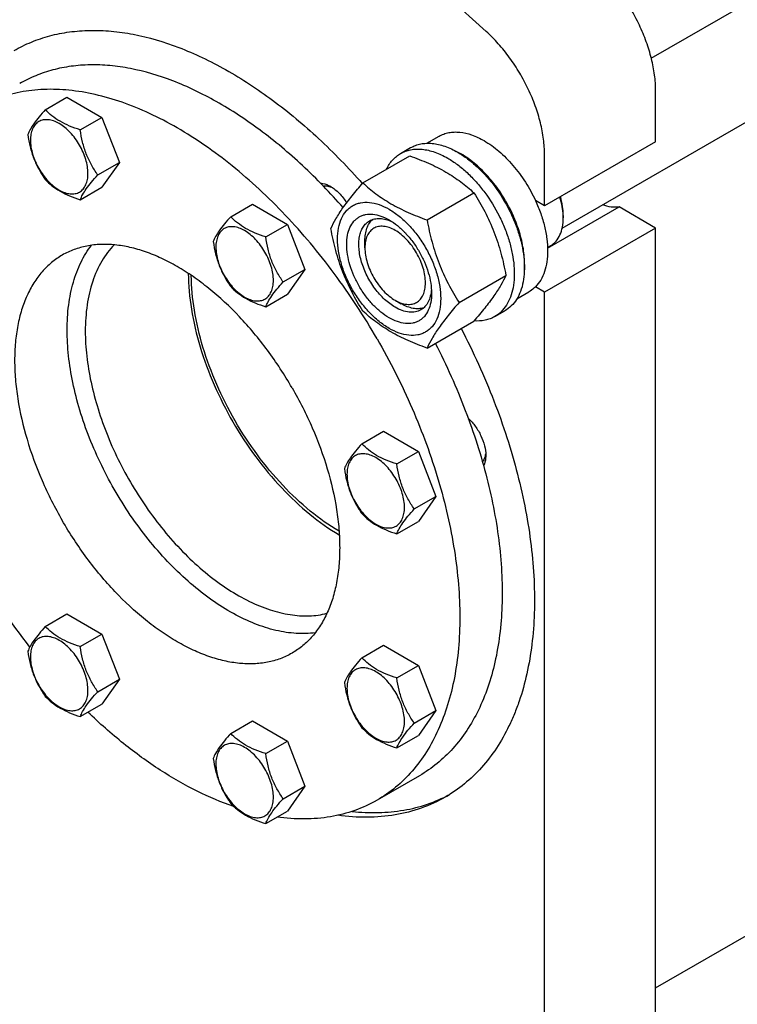
# Model space of a CAD drawing. Units: millimetres. Extents: x 0 to 6269, y -4 to 4433.
# Drawn here: x 4756 to 5008, y 3122 to 3467 of the extents above; entities that cross this region are included whole.
import ezdxf

# ---------------------------------------------------------------- set-up
doc = ezdxf.new("R2010")
doc.units = ezdxf.units.MM
doc.header["$LTSCALE"] = 344.776119
doc.layers.get('0').update_dxf_attribs({"linetype": 'CONTINUOUS'})

msp = doc.modelspace()

# ---------------------------------------------------------------- linework, layer by layer
at = {"color": 7, "linetype": 'Continuous'}
for p, q in [((4977.463, 3453.299), (5194.787, 3578.77)), ((4946.238, 3393.702), (5219.909, 3551.705)), ((4919.589, 3462.693), (4864.726, 3512.533)), ((4765.203, 3435.254), (4772.788, 3439.634)), ((4772.788, 3439.634), (4785.036, 3432.563)), ((4978.968, 3423.994), (4978.968, 3441.923)), ((4777.45, 3428.183), (4785.036, 3432.563)), ((4785.036, 3432.563), (4791.159, 3416.78)), ((4898.838, 3423.493), (4903.114, 3425.962)), ((4889.636, 3419.913), (4893.172, 3421.954)), ((4978.968, 3423.994), (4940.078, 3401.54)), ((4876.449, 3409.611), (4892.864, 3419.088)), ((4940.078, 3401.54), (4940.078, 3419.469)), ((4783.574, 3412.4), (4791.159, 3416.78)), ((4791.159, 3416.78), (4785.036, 3408.068)), ((4777.45, 3403.688), (4785.036, 3408.068)), ((4898.903, 3396.648), (4915.318, 3406.125)), ((4830.147, 3397.76), (4837.732, 3402.139)), ((4837.732, 3402.139), (4849.979, 3395.068)), ((4940.078, 3401.54), (4936.892, 3403.38)), ((4941.125, 3386.708), (4966.174, 3401.17)), ((4978.968, 3393.783), (4966.174, 3401.17)), ((4946.618, 3398.172), (4946.618, 3397.356)), ((4842.394, 3390.689), (4849.979, 3395.068)), ((4849.979, 3395.068), (4856.103, 3379.285)), ((4978.968, 3393.783), (4940.078, 3371.33)), ((4978.968, 3097.393), (4978.968, 3393.783)), ((4877.146, 3386.843), (4877.146, 3389.294)), ((4941.114, 3386.991), (4942.217, 3387.628)), ((4848.518, 3374.906), (4856.103, 3379.285)), ((4856.103, 3379.285), (4849.979, 3370.573)), ((4910.13, 3367.713), (4926.544, 3377.189)), ((4842.394, 3366.194), (4849.979, 3370.573)), ((4930.338, 3368.933), (4934.614, 3371.403)), ((4940.078, 3371.33), (4936.892, 3373.169)), ((4940.078, 3074.939), (4940.078, 3371.33)), ((4887.752, 3368.472), (4889.874, 3367.248)), ((4922.636, 3362.755), (4926.172, 3364.796)), ((4898.903, 3351.74), (4915.318, 3361.217)), ((4876.069, 3318.221), (4883.654, 3322.6)), ((4883.654, 3322.6), (4895.902, 3315.529)), ((4888.316, 3311.15), (4895.902, 3315.529)), ((4895.902, 3315.529), (4902.025, 3299.746)), ((4894.44, 3295.367), (4902.025, 3299.746)), ((4902.025, 3299.746), (4895.902, 3291.034)), ((4888.316, 3286.655), (4895.902, 3291.034)), ((4765.203, 3254.21), (4772.788, 3258.59)), ((4772.788, 3258.59), (4785.036, 3251.519)), ((4777.45, 3247.139), (4785.036, 3251.519)), ((4785.036, 3251.519), (4791.159, 3235.736)), ((4978.968, 3127.567), (5194.787, 3252.169)), ((4876.069, 3243.23), (4883.654, 3247.609)), ((4883.654, 3247.609), (4895.902, 3240.538)), ((4888.316, 3236.159), (4895.902, 3240.538)), ((4895.902, 3240.538), (4902.025, 3224.755)), ((4783.574, 3231.356), (4791.159, 3235.736)), ((4791.159, 3235.736), (4785.036, 3227.024)), ((4777.45, 3222.644), (4785.036, 3227.024)), ((4894.44, 3220.376), (4902.025, 3224.755)), ((4902.025, 3224.755), (4895.902, 3216.043)), ((4830.147, 3216.716), (4837.732, 3221.095)), ((4837.732, 3221.095), (4849.979, 3214.024)), ((4888.316, 3211.664), (4895.902, 3216.043)), ((4842.394, 3209.645), (4849.979, 3214.024)), ((4849.979, 3214.024), (4856.103, 3198.241)), ((4896.233, 3201.911), (4881.383, 3193.338)), ((4848.518, 3193.862), (4856.103, 3198.241)), ((4856.103, 3198.241), (4849.979, 3189.529)), ((4842.394, 3185.15), (4849.979, 3189.529))]:
    msp.add_line(p, q, dxfattribs=at)
for centre, radius, start, end in [((4896.755, 3395.441), 28.075, 59.97489, 64.47691), ((4926, 3397.353), 20.618, 0.00693, 2.27282), ((4947.009, 3392.654), 237.322, 209.95188, 217.88942)]:
    msp.add_arc(centre, radius, start, end, dxfattribs=at)
for points, knots in [([(4978.968, 3441.923), (4978.968, 3443.748), (4978.696, 3447.525), (4977.586, 3453.252), (4975.788, 3459.106), (4973.349, 3464.938), (4970.331, 3470.599), (4966.81, 3475.945), (4962.878, 3480.837), (4959.979, 3483.785), (4958.48, 3485.146)], [0, 0, 0, 0, 0.1115845, 0.2307812, 0.3560301, 0.4853998, 0.6167281, 0.7477482, 0.8762098, 1, 1, 1, 1]), ([(4754.269, 3455.966), (4756.215, 3457.089), (4760.287, 3459.089), (4766.795, 3461.271), (4773.677, 3462.633), (4780.887, 3463.168), (4788.383, 3462.876), (4798.923, 3461.357), (4809.635, 3458.173), (4820.299, 3453.592), (4831.486, 3447.781), (4845.404, 3438.623), (4861.413, 3425.188), (4871.389, 3414.877), (4876.239, 3409.369)], [0, 0, 0, 0, 0.0480227, 0.0966104, 0.1462956, 0.197552, 0.2507754, 0.3062758, 0.4248018, 0.4881436, 0.5541829, 0.693974, 0.8431551, 1, 1, 1, 1]), ([(4940.078, 3419.469), (4940.078, 3421.294), (4939.805, 3425.071), (4938.695, 3430.798), (4936.898, 3436.653), (4934.459, 3442.485), (4931.44, 3448.146), (4927.919, 3453.491), (4923.987, 3458.384), (4921.088, 3461.332), (4919.589, 3462.693)], [0, 0, 0, 0, 0.1115845, 0.2307812, 0.3560301, 0.4853998, 0.6167281, 0.7477482, 0.8762098, 1, 1, 1, 1]), ([(4869.531, 3400.954), (4865.03, 3406.08), (4855.77, 3415.679), (4840.905, 3428.189), (4825.679, 3438.236), (4810.44, 3445.58), (4797.726, 3449.377), (4787.93, 3450.8), (4780.966, 3451.077), (4774.266, 3450.586), (4767.871, 3449.324), (4761.824, 3447.299), (4758.041, 3445.442), (4756.233, 3444.398)], [0, 0, 0, 0, 0.1568695, 0.3060907, 0.4459249, 0.5752536, 0.6937971, 0.749298, 0.802516, 0.8537612, 0.9034305, 0.9519987, 1, 1, 1, 1]), ([(4881.384, 3354.997), (4876.825, 3362.894), (4869.35, 3374.312), (4858.207, 3388.471), (4849.443, 3398.331), (4840.315, 3407.389), (4830.909, 3415.56), (4821.315, 3422.766), (4811.623, 3428.937), (4801.924, 3434.015), (4792.308, 3437.95), (4782.865, 3440.703), (4773.682, 3442.243), (4764.844, 3442.551), (4756.438, 3441.613), (4748.553, 3439.433), (4743.679, 3437.15), (4741.384, 3435.825)], [0, 0, 0, 0, 0.1550095, 0.23131, 0.3061549, 0.3791051, 0.4497624, 0.5177816, 0.5828831, 0.6448687, 0.7036379, 0.7592072, 0.8117305, 0.8615169, 0.9090424, 0.9549459, 1, 1, 1, 1]), ([(4765.203, 3435.254), (4764.451, 3434.417), (4763.062, 3432.825), (4761.263, 3430.521), (4759.94, 3428.463), (4759.313, 3427.145), (4759.079, 3426.542)], [0, 0, 0, 0, 0.315401, 0.592108, 0.8188793, 1, 1, 1, 1]), ([(4777.45, 3428.183), (4776.193, 3428.584), (4773.775, 3429.44), (4770.42, 3431.045), (4767.555, 3432.986), (4765.934, 3434.49), (4765.203, 3435.254)], [0, 0, 0, 0, 0.276819, 0.5376908, 0.7779911, 1, 1, 1, 1]), ([(4780.149, 3412.93), (4780.149, 3413.727), (4780.003, 3415.384), (4779.422, 3417.885), (4778.49, 3420.418), (4777.243, 3422.887), (4775.728, 3425.202), (4774, 3427.275), (4772.125, 3429.03), (4770.17, 3430.4), (4768.204, 3431.336), (4766.292, 3431.797), (4764.497, 3431.752), (4762.9, 3431.172), (4761.599, 3430.078), (4760.662, 3428.547), (4760.106, 3426.661), (4759.997, 3425.287), (4759.997, 3424.565)], [0, 0, 0, 0, 0.0665867, 0.138433, 0.214058, 0.2916513, 0.3692445, 0.4448693, 0.5167151, 0.5833013, 0.6436803, 0.6976944, 0.746277, 0.7916498, 0.8370228, 0.8856058, 0.9396204, 1, 1, 1, 1]), ([(4759.079, 3426.542), (4759.289, 3425.097), (4759.816, 3422.236), (4761.087, 3418.095), (4762.902, 3414.249), (4764.409, 3411.888), (4765.203, 3410.759)], [0, 0, 0, 0, 0.2562208, 0.5096514, 0.7578209, 1, 1, 1, 1]), ([(4783.574, 3412.4), (4782.78, 3413.53), (4781.274, 3415.89), (4779.458, 3419.736), (4778.187, 3423.877), (4777.66, 3426.738), (4777.45, 3428.183)], [0, 0, 0, 0, 0.2421791, 0.4903486, 0.7437792, 1, 1, 1, 1]), ([(4903.114, 3425.962), (4903.631, 3426.26), (4904.727, 3426.774), (4906.501, 3427.264), (4908.393, 3427.475), (4911.116, 3427.381), (4914.734, 3426.509), (4917.482, 3425.2), (4918.864, 3424.402)], [0, 0, 0, 0, 0.1080966, 0.218231, 0.332257, 0.4517073, 0.7106002, 1, 1, 1, 1]), ([(4759.997, 3424.565), (4759.997, 3423.769), (4760.143, 3422.111), (4760.724, 3419.611), (4761.656, 3417.078), (4762.903, 3414.608), (4764.418, 3412.293), (4766.146, 3410.22), (4768.021, 3408.466), (4769.976, 3407.095), (4771.942, 3406.16), (4773.854, 3405.698), (4775.649, 3405.744), (4777.246, 3406.323), (4778.547, 3407.417), (4779.484, 3408.949), (4780.04, 3410.835), (4780.149, 3412.208), (4780.149, 3412.93)], [0, 0, 0, 0, 0.0665867, 0.138433, 0.214058, 0.2916513, 0.3692445, 0.4448693, 0.5167151, 0.5833013, 0.6436803, 0.6976944, 0.746277, 0.7916498, 0.8370228, 0.8856058, 0.9396204, 1, 1, 1, 1]), ([(4893.172, 3421.954), (4893.713, 3422.266), (4894.862, 3422.804), (4896.72, 3423.318), (4898.702, 3423.539), (4900.785, 3423.467), (4902.95, 3423.104), (4906, 3422.214), (4908.223, 3421.156), (4909.672, 3420.32)], [0, 0, 0, 0, 0.1080481, 0.218133, 0.3321078, 0.4515045, 0.5774648, 0.7107301, 1, 1, 1, 1]), ([(4918.864, 3424.402), (4920.71, 3423.337), (4924.333, 3420.699), (4929.188, 3415.775), (4933.493, 3409.941), (4935.858, 3405.621), (4936.892, 3403.38)], [0, 0, 0, 0, 0.2277018, 0.4757124, 0.7362473, 1, 1, 1, 1]), ([(4884.714, 3414.384), (4885.268, 3415.546), (4886.309, 3417.176), (4888.114, 3418.918), (4889.116, 3419.612), (4889.636, 3419.913)], [0, 0, 0, 0, 0.5151391, 0.7596695, 1, 1, 1, 1]), ([(4889.636, 3419.913), (4890.178, 3420.225), (4891.326, 3420.763), (4893.185, 3421.277), (4895.166, 3421.498), (4897.249, 3421.426), (4899.414, 3421.063), (4902.464, 3420.173), (4904.688, 3419.115), (4906.136, 3418.279)], [0, 0, 0, 0, 0.1080481, 0.218133, 0.3321078, 0.4515045, 0.5774648, 0.7107301, 1, 1, 1, 1]), ([(4892.864, 3419.088), (4895.092, 3418.288), (4899.399, 3416.606), (4904.505, 3414.063), (4908.218, 3411.773), (4911.56, 3409.419), (4913.868, 3407.47), (4915.318, 3406.125)], [0, 0, 0, 0, 0.2719997, 0.5306563, 0.653842, 0.7728509, 1, 1, 1, 1]), ([(4909.672, 3420.32), (4910.858, 3419.635), (4913.213, 3418.061), (4916.548, 3415.254), (4919.737, 3411.981), (4923.727, 3407.055), (4927.102, 3401.564), (4929.737, 3395.734), (4931.282, 3391.317), (4932.366, 3386.944), (4932.966, 3382.707), (4933.068, 3378.693), (4932.669, 3374.987), (4931.771, 3371.663), (4930.384, 3368.793), (4928.528, 3366.446), (4926.985, 3365.266), (4926.172, 3364.796)], [0, 0, 0, 0, 0.0624015, 0.1287592, 0.198372, 0.2703695, 0.4173875, 0.4904333, 0.5617408, 0.6303584, 0.6954654, 0.7564313, 0.8128857, 0.8648021, 0.9125916, 0.9571797, 1, 1, 1, 1]), ([(4932.992, 3378.965), (4933.134, 3380.747), (4933.049, 3384.514), (4931.999, 3390.266), (4930.068, 3396.173), (4927.335, 3401.99), (4923.914, 3407.475), (4919.947, 3412.401), (4915.599, 3416.562), (4912.417, 3418.817), (4910.803, 3419.748)], [0, 0, 0, 0, 0.11068, 0.231764, 0.3607268, 0.4942425, 0.62857, 0.7598973, 0.8846792, 1, 1, 1, 1]), ([(4906.136, 3418.279), (4907.322, 3417.594), (4909.677, 3416.02), (4913.013, 3413.213), (4916.201, 3409.939), (4920.191, 3405.014), (4923.566, 3399.523), (4926.202, 3393.693), (4927.747, 3389.276), (4928.831, 3384.903), (4929.431, 3380.665), (4929.533, 3376.652), (4929.133, 3372.946), (4928.235, 3369.622), (4926.848, 3366.752), (4924.992, 3364.405), (4923.45, 3363.225), (4922.636, 3362.755)], [0, 0, 0, 0, 0.0624015, 0.1287592, 0.198372, 0.2703695, 0.4173875, 0.4904333, 0.5617408, 0.6303584, 0.6954654, 0.7564313, 0.8128857, 0.8648021, 0.9125916, 0.9571797, 1, 1, 1, 1]), ([(4777.45, 3403.688), (4777.684, 3404.291), (4778.311, 3405.609), (4779.634, 3407.667), (4781.433, 3409.971), (4782.822, 3411.563), (4783.574, 3412.4)], [0, 0, 0, 0, 0.1811207, 0.407892, 0.684599, 1, 1, 1, 1]), ([(4765.203, 3410.759), (4765.934, 3409.995), (4767.555, 3408.491), (4770.42, 3406.55), (4773.775, 3404.945), (4776.193, 3404.089), (4777.45, 3403.688)], [0, 0, 0, 0, 0.2220089, 0.4623092, 0.723181, 1, 1, 1, 1]), ([(4861.549, 3409.551), (4861.832, 3409.537), (4863.067, 3409.378), (4864.24, 3408.88), (4865.069, 3408.401)], [0, 0, 0, 0, 0.2284682, 1, 1, 1, 1]), ([(4862.589, 3408.484), (4863.094, 3408.577), (4864.222, 3408.55), (4865.275, 3408.186), (4865.808, 3407.937)], [0, 0, 0, 0, 0.466077, 1, 1, 1, 1]), ([(4865.069, 3408.401), (4865.609, 3408.09), (4866.678, 3407.35), (4868.696, 3405.514), (4869.989, 3403.83), (4870.742, 3402.615)], [0, 0, 0, 0, 0.2289744, 0.475139, 1, 1, 1, 1]), ([(4865.222, 3393.639), (4865.755, 3394.79), (4867.047, 3397.253), (4869.534, 3401.066), (4872.732, 3405.246), (4875.152, 3408.114), (4876.449, 3409.611)], [0, 0, 0, 0, 0.1941909, 0.4252957, 0.6965305, 1, 1, 1, 1]), ([(4876.449, 3409.611), (4877.898, 3408.266), (4880.207, 3406.318), (4883.549, 3403.964), (4887.262, 3401.673), (4892.368, 3399.13), (4896.674, 3397.448), (4898.903, 3396.648)], [0, 0, 0, 0, 0.2271491, 0.346158, 0.4693437, 0.7280003, 1, 1, 1, 1]), ([(4915.318, 3406.125), (4916.678, 3403.983), (4919.27, 3399.553), (4922.49, 3392.48), (4924.914, 3384.971), (4926.055, 3379.801), (4926.544, 3377.189)], [0, 0, 0, 0, 0.2437274, 0.4921422, 0.7447939, 1, 1, 1, 1]), ([(4946.602, 3398.171), (4946.56, 3399.234), (4946.311, 3401.426), (4945.798, 3403.568), (4945.474, 3404.656)], [0, 0, 0, 0, 0.4838696, 1, 1, 1, 1]), ([(4946.618, 3398.172), (4946.618, 3399.243), (4946.433, 3401.466), (4945.952, 3403.642), (4945.638, 3404.75)], [0, 0, 0, 0, 0.4817, 1, 1, 1, 1]), ([(4867.564, 3389.925), (4867.564, 3391.22), (4867.76, 3393.683), (4868.756, 3397.064), (4870.186, 3399.397), (4871.631, 3400.818), (4872.834, 3401.658), (4874.163, 3402.28), (4876.117, 3402.821), (4878.852, 3402.894), (4882.279, 3402.065), (4885.804, 3400.388), (4889.309, 3397.93), (4892.672, 3394.785), (4895.769, 3391.068), (4898.486, 3386.917), (4900.722, 3382.489), (4902.393, 3377.948), (4903.435, 3373.464), (4903.697, 3370.492), (4903.697, 3369.064)], [0, 0, 0, 0, 0.0603605, 0.1143581, 0.1629258, 0.1858965, 0.2084422, 0.2309879, 0.2539585, 0.3025258, 0.3565229, 0.4168828, 0.483448, 0.5552712, 0.630872, 0.7084408, 0.7860096, 0.8616107, 0.9334343, 1, 1, 1, 1]), ([(4936.892, 3403.38), (4937.569, 3401.912), (4938.77, 3398.963), (4940.11, 3394.483), (4940.936, 3390.104), (4941.229, 3385.929), (4940.978, 3382.056), (4940.185, 3378.573), (4938.861, 3375.566), (4937.595, 3373.882), (4936.892, 3373.169)], [0, 0, 0, 0, 0.1521776, 0.2994334, 0.4396386, 0.5710755, 0.6926133, 0.8039216, 0.905719, 1, 1, 1, 1]), ([(4966.174, 3401.17), (4965.266, 3401.02), (4963.288, 3401.023), (4961.392, 3401.534), (4960.432, 3401.895)], [0, 0, 0, 0, 0.472652, 1, 1, 1, 1]), ([(4830.147, 3397.76), (4829.395, 3396.923), (4828.006, 3395.331), (4826.207, 3393.027), (4824.884, 3390.969), (4824.257, 3389.65), (4824.023, 3389.048)], [0, 0, 0, 0, 0.315401, 0.592108, 0.8188793, 1, 1, 1, 1]), ([(4842.394, 3390.689), (4841.137, 3391.09), (4838.718, 3391.946), (4835.364, 3393.551), (4832.499, 3395.492), (4830.878, 3396.995), (4830.147, 3397.76)], [0, 0, 0, 0, 0.276819, 0.5376908, 0.7779911, 1, 1, 1, 1]), ([(4885.63, 3362.348), (4884.614, 3362.935), (4882.606, 3364.343), (4879.843, 3366.927), (4877.297, 3369.983), (4875.064, 3373.394), (4873.226, 3377.034), (4871.853, 3380.766), (4870.996, 3384.452), (4870.687, 3387.957), (4870.942, 3391.156), (4871.761, 3393.935), (4872.936, 3395.852), (4874.124, 3397.021), (4875.113, 3397.711), (4876.206, 3398.222), (4877.811, 3398.667), (4880.059, 3398.727), (4882.875, 3398.046), (4884.709, 3397.174), (4885.63, 3396.641)], [0, 0, 0, 0, 0.066565, 0.1383882, 0.2139891, 0.2915579, 0.3691267, 0.4447278, 0.5165514, 0.5831171, 0.6434776, 0.6974752, 0.7460429, 0.7690136, 0.7915593, 0.814105, 0.8370756, 0.8856429, 0.93964, 1, 1, 1, 1]), ([(4845.093, 3375.436), (4845.093, 3376.232), (4844.947, 3377.89), (4844.366, 3380.39), (4843.434, 3382.923), (4842.187, 3385.393), (4840.671, 3387.708), (4838.944, 3389.781), (4837.069, 3391.535), (4835.114, 3392.906), (4833.148, 3393.841), (4831.236, 3394.303), (4829.441, 3394.257), (4827.843, 3393.678), (4826.543, 3392.584), (4825.606, 3391.052), (4825.05, 3389.166), (4824.941, 3387.793), (4824.941, 3387.071)], [0, 0, 0, 0, 0.0665867, 0.138433, 0.214058, 0.2916513, 0.3692445, 0.4448693, 0.5167151, 0.5833013, 0.6436803, 0.6976944, 0.746277, 0.7916498, 0.8370228, 0.8856058, 0.9396204, 1, 1, 1, 1]), ([(4887.752, 3366.023), (4886.419, 3366.792), (4883.833, 3368.782), (4880.523, 3372.548), (4877.797, 3376.981), (4875.884, 3381.715), (4875.067, 3385.718), (4874.99, 3388.728), (4875.208, 3390.75), (4875.698, 3392.562), (4876.454, 3394.128), (4877.467, 3395.408), (4878.308, 3396.052), (4878.752, 3396.308)], [0, 0, 0, 0, 0.1286453, 0.2702003, 0.417317, 0.5616254, 0.6952611, 0.7562679, 0.8127602, 0.8647114, 0.912533, 0.957151, 1, 1, 1, 1]), ([(4877.146, 3389.294), (4877.146, 3390.075), (4877.248, 3391.572), (4877.759, 3393.664), (4878.613, 3395.445), (4879.427, 3396.414), (4879.875, 3396.812)], [0, 0, 0, 0, 0.2851778, 0.5448184, 0.7811368, 1, 1, 1, 1]), ([(4887.752, 3392.967), (4887.093, 3393.347), (4885.784, 3393.97), (4883.772, 3394.455), (4881.883, 3394.407), (4880.201, 3393.798), (4878.832, 3392.646), (4877.846, 3391.034), (4877.261, 3389.049), (4877.146, 3387.604), (4877.146, 3386.843)], [0, 0, 0, 0, 0.1448862, 0.2745134, 0.3911058, 0.4999947, 0.6088832, 0.7254744, 0.8551, 1, 1, 1, 1]), ([(4878.752, 3396.308), (4879.284, 3396.615), (4880.486, 3397.078), (4882.48, 3397.225), (4884.615, 3396.853), (4886.021, 3396.303), (4886.73, 3395.959)], [0, 0, 0, 0, 0.2222735, 0.4574249, 0.7150156, 1, 1, 1, 1]), ([(4885.63, 3396.641), (4886.647, 3396.055), (4888.655, 3394.647), (4891.417, 3392.062), (4893.964, 3389.007), (4896.197, 3385.596), (4898.035, 3381.956), (4899.408, 3378.223), (4900.265, 3374.538), (4900.48, 3372.096), (4900.48, 3370.922)], [0, 0, 0, 0, 0.1141537, 0.2373247, 0.3669741, 0.4999983, 0.6330226, 0.7626727, 0.8858448, 1, 1, 1, 1]), ([(4898.903, 3396.648), (4899.393, 3394.036), (4900.534, 3388.866), (4902.958, 3381.358), (4906.177, 3374.284), (4908.769, 3369.855), (4910.13, 3367.713)], [0, 0, 0, 0, 0.2552061, 0.5078578, 0.7562726, 1, 1, 1, 1]), ([(4942.217, 3387.628), (4942.565, 3387.829), (4943.235, 3388.296), (4944.437, 3389.478), (4945.627, 3391.419), (4946.455, 3394.231), (4946.618, 3396.279), (4946.618, 3397.356)], [0, 0, 0, 0, 0.1081626, 0.2183643, 0.4513669, 0.7104201, 1, 1, 1, 1]), ([(4876.449, 3364.704), (4875.088, 3366.846), (4872.497, 3371.275), (4869.277, 3378.349), (4866.853, 3385.858), (4865.712, 3391.027), (4865.222, 3393.639)], [0, 0, 0, 0, 0.2437274, 0.4921422, 0.7447939, 1, 1, 1, 1]), ([(4887.752, 3368.472), (4888.41, 3368.092), (4889.719, 3367.47), (4891.731, 3366.984), (4893.621, 3367.032), (4895.302, 3367.642), (4896.671, 3368.793), (4897.657, 3370.405), (4898.243, 3372.391), (4898.425, 3374.676), (4898.204, 3377.179), (4897.592, 3379.811), (4896.611, 3382.477), (4895.299, 3385.077), (4893.704, 3387.514), (4891.885, 3389.696), (4889.912, 3391.542), (4888.478, 3392.548), (4887.752, 3392.967)], [0, 0, 0, 0, 0.0603725, 0.1143865, 0.162969, 0.2083418, 0.2537146, 0.3022975, 0.3563121, 0.4166915, 0.4832781, 0.5551242, 0.6307491, 0.7083423, 0.7859353, 0.8615599, 0.9334057, 1, 1, 1, 1]), ([(4851.634, 3337.821), (4849.012, 3342.361), (4843.326, 3351.046), (4833.57, 3362.755), (4824.583, 3371.163), (4817.094, 3376.787), (4811.521, 3380.336), (4805.944, 3383.255), (4800.415, 3385.518), (4794.985, 3387.101), (4789.705, 3387.987), (4784.624, 3388.164), (4779.79, 3387.625), (4775.256, 3386.371), (4772.454, 3385.059), (4771.134, 3384.297)], [0, 0, 0, 0, 0.1550324, 0.3061319, 0.4496811, 0.5177103, 0.5828215, 0.6448162, 0.7035941, 0.7591717, 0.8117027, 0.8614964, 0.9090289, 0.9549392, 1, 1, 1, 1]), ([(4772.846, 3358.059), (4772.846, 3360.99), (4773.171, 3366.642), (4774.762, 3374.665), (4777.418, 3381.767), (4779.96, 3385.924), (4781.39, 3387.761)], [0, 0, 0, 0, 0.2797244, 0.538694, 0.7778277, 1, 1, 1, 1]), ([(4789.319, 3387.91), (4788.494, 3387.068), (4786.927, 3385.243), (4784.162, 3381.088), (4781.476, 3374.971), (4779.592, 3366.653), (4779.21, 3360.734), (4779.21, 3357.651)], [0, 0, 0, 0, 0.1083236, 0.2201864, 0.4574767, 0.7168655, 1, 1, 1, 1]), ([(4824.023, 3389.048), (4824.233, 3387.603), (4824.759, 3384.741), (4826.031, 3380.601), (4827.846, 3376.755), (4829.353, 3374.394), (4830.147, 3373.265)], [0, 0, 0, 0, 0.2562208, 0.5096514, 0.7578209, 1, 1, 1, 1]), ([(4848.518, 3374.906), (4847.724, 3376.035), (4846.217, 3378.396), (4844.402, 3382.242), (4843.131, 3386.383), (4842.604, 3389.244), (4842.394, 3390.689)], [0, 0, 0, 0, 0.2421791, 0.4903486, 0.7437792, 1, 1, 1, 1]), ([(4903.697, 3369.064), (4903.697, 3367.769), (4903.501, 3365.307), (4902.505, 3361.926), (4901.075, 3359.593), (4899.629, 3358.172), (4898.426, 3357.332), (4897.097, 3356.71), (4895.144, 3356.169), (4892.408, 3356.096), (4888.982, 3356.925), (4885.456, 3358.602), (4881.951, 3361.059), (4878.589, 3364.205), (4875.492, 3367.922), (4872.774, 3372.072), (4870.539, 3376.501), (4868.868, 3381.042), (4867.825, 3385.525), (4867.564, 3388.497), (4867.564, 3389.925)], [0, 0, 0, 0, 0.0603605, 0.1143581, 0.1629258, 0.1858965, 0.2084422, 0.2309879, 0.2539585, 0.3025258, 0.3565229, 0.4168828, 0.483448, 0.5552712, 0.630872, 0.7084408, 0.7860096, 0.8616107, 0.9334343, 1, 1, 1, 1]), ([(4771.134, 3384.297), (4769.814, 3383.535), (4767.276, 3381.764), (4763.924, 3378.464), (4761.04, 3374.548), (4758.652, 3370.059), (4756.779, 3365.043), (4755.435, 3359.549), (4754.63, 3353.629), (4754.37, 3347.339), (4754.657, 3340.739), (4755.784, 3331.441), (4758.572, 3319.454), (4763.833, 3305.15), (4768.512, 3295.883), (4771.134, 3291.342)], [0, 0, 0, 0, 0.0450607, 0.0909708, 0.1385033, 0.188297, 0.240828, 0.2964057, 0.3551836, 0.4171784, 0.4822897, 0.550319, 0.6938684, 0.8449678, 1, 1, 1, 1]), ([(4824.941, 3387.071), (4824.941, 3386.274), (4825.086, 3384.617), (4825.668, 3382.116), (4826.6, 3379.583), (4827.847, 3377.113), (4829.362, 3374.798), (4831.09, 3372.725), (4832.965, 3370.971), (4834.92, 3369.601), (4836.886, 3368.665), (4838.798, 3368.204), (4840.593, 3368.249), (4842.19, 3368.829), (4843.491, 3369.922), (4844.428, 3371.454), (4844.984, 3373.34), (4845.093, 3374.713), (4845.093, 3375.436)], [0, 0, 0, 0, 0.0665867, 0.138433, 0.214058, 0.2916513, 0.3692445, 0.4448693, 0.5167151, 0.5833013, 0.6436803, 0.6976944, 0.746277, 0.7916498, 0.8370228, 0.8856058, 0.9396204, 1, 1, 1, 1]), ([(4877.146, 3386.843), (4877.145, 3386.005), (4877.299, 3384.26), (4877.911, 3381.628), (4878.892, 3378.962), (4880.204, 3376.362), (4881.8, 3373.926), (4883.618, 3371.743), (4885.592, 3369.897), (4887.026, 3368.891), (4887.752, 3368.472)], [0, 0, 0, 0, 0.1141518, 0.237321, 0.3669689, 0.4999917, 0.6330146, 0.762663, 0.885833, 1, 1, 1, 1]), ([(4815.275, 3377.908), (4815.308, 3373.722), (4816.126, 3365.025), (4819.226, 3351.917), (4824.135, 3338.652), (4830.675, 3325.719), (4838.605, 3313.589), (4847.638, 3302.705), (4857.44, 3293.466), (4864.563, 3288.409), (4868.171, 3286.288)], [0, 0, 0, 0, 0.1143936, 0.2376128, 0.36716, 0.5000002, 0.6328403, 0.7623875, 0.8856065, 1, 1, 1, 1]), ([(4868.088, 3287.561), (4864.56, 3289.643), (4857.597, 3294.598), (4848.015, 3303.643), (4839.185, 3314.292), (4831.431, 3326.155), (4825.033, 3338.803), (4820.227, 3351.774), (4817.185, 3364.595), (4816.375, 3373.103), (4816.336, 3377.199)], [0, 0, 0, 0, 0.1144396, 0.2376678, 0.3671952, 0.5, 0.6328048, 0.7623322, 0.8855605, 1, 1, 1, 1]), ([(4926.544, 3377.189), (4926.012, 3376.039), (4924.72, 3373.576), (4922.233, 3369.763), (4919.035, 3365.583), (4916.615, 3362.714), (4915.318, 3361.217)], [0, 0, 0, 0, 0.1941909, 0.4252957, 0.6965305, 1, 1, 1, 1]), ([(4842.394, 3366.194), (4842.628, 3366.796), (4843.255, 3368.115), (4844.578, 3370.173), (4846.377, 3372.477), (4847.766, 3374.069), (4848.518, 3374.906)], [0, 0, 0, 0, 0.1811207, 0.407892, 0.684599, 1, 1, 1, 1]), ([(4830.147, 3373.265), (4830.878, 3372.5), (4832.499, 3370.997), (4835.364, 3369.056), (4838.718, 3367.45), (4841.137, 3366.594), (4842.394, 3366.194)], [0, 0, 0, 0, 0.2220089, 0.4623092, 0.723181, 1, 1, 1, 1]), ([(4900.48, 3370.922), (4900.48, 3369.858), (4900.318, 3367.834), (4899.5, 3365.055), (4898.324, 3363.137), (4897.137, 3361.969), (4896.148, 3361.279), (4895.055, 3360.767), (4893.45, 3360.323), (4891.201, 3360.263), (4888.385, 3360.944), (4886.552, 3361.816), (4885.63, 3362.348)], [0, 0, 0, 0, 0.1447906, 0.274318, 0.3908201, 0.4459214, 0.5000029, 0.5540843, 0.6091851, 0.7256858, 0.8552113, 1, 1, 1, 1]), ([(4900.438, 3372.21), (4900.381, 3371.425), (4900.154, 3369.934), (4899.409, 3367.9), (4898.284, 3366.247), (4897.284, 3365.438), (4896.752, 3365.131)], [0, 0, 0, 0, 0.2849632, 0.5425471, 0.7777072, 1, 1, 1, 1]), ([(4936.892, 3373.169), (4936.721, 3372.996), (4936.023, 3372.332), (4935.237, 3371.762), (4934.614, 3371.403)], [0, 0, 0, 0, 0.2529374, 1, 1, 1, 1]), ([(4897.75, 3365.852), (4897.181, 3365.663), (4895.935, 3365.442), (4893.965, 3365.593), (4891.898, 3366.197), (4890.55, 3366.857), (4889.874, 3367.248)], [0, 0, 0, 0, 0.2188622, 0.4551802, 0.7148212, 1, 1, 1, 1]), ([(4910.13, 3367.713), (4908.832, 3366.216), (4906.413, 3363.347), (4903.215, 3359.167), (4900.727, 3355.354), (4899.435, 3352.891), (4898.903, 3351.74)], [0, 0, 0, 0, 0.3034695, 0.5747043, 0.8058091, 1, 1, 1, 1]), ([(4898.903, 3351.74), (4896.674, 3352.541), (4892.368, 3354.223), (4887.262, 3356.765), (4883.549, 3359.056), (4880.207, 3361.41), (4877.898, 3363.358), (4876.449, 3364.704)], [0, 0, 0, 0, 0.2719997, 0.5306563, 0.653842, 0.7728509, 1, 1, 1, 1]), ([(4896.752, 3365.131), (4896.457, 3364.961), (4895.83, 3364.667), (4894.454, 3364.286), (4892.527, 3364.235), (4890.113, 3364.819), (4888.542, 3365.566), (4887.752, 3366.023)], [0, 0, 0, 0, 0.1081633, 0.2183656, 0.4513686, 0.7104212, 1, 1, 1, 1]), ([(4922.636, 3362.755), (4922.114, 3362.453), (4921.007, 3361.931), (4918.585, 3361.238), (4916.644, 3361.155), (4915.355, 3361.259)], [0, 0, 0, 0, 0.2402618, 0.4847548, 1, 1, 1, 1]), ([(4859.762, 3252.016), (4857.557, 3251.71), (4852.91, 3251.57), (4845.774, 3252.677), (4838.38, 3255.057), (4830.855, 3258.66), (4823.32, 3263.42), (4815.902, 3269.255), (4808.728, 3276.063), (4801.922, 3283.726), (4795.601, 3292.111), (4789.875, 3301.073), (4784.845, 3310.454), (4780.597, 3320.093), (4777.205, 3329.821), (4774.729, 3339.469), (4773.211, 3348.87), (4772.846, 3355.056), (4772.846, 3358.059)], [0, 0, 0, 0, 0.0445981, 0.0924301, 0.1440501, 0.1996625, 0.2591789, 0.3222775, 0.3884562, 0.4570771, 0.5274042, 0.5986381, 0.6699462, 0.7404937, 0.8094728, 0.8761341, 0.9398196, 1, 1, 1, 1]), ([(4779.21, 3357.651), (4779.21, 3354.738), (4779.577, 3348.733), (4781.095, 3339.61), (4783.571, 3330.25), (4786.957, 3320.827), (4791.191, 3311.517), (4796.194, 3302.491), (4801.874, 3293.917), (4808.124, 3285.954), (4814.83, 3278.751), (4821.867, 3272.439), (4829.106, 3267.137), (4836.418, 3262.942), (4843.671, 3259.932), (4850.742, 3258.17), (4857.502, 3257.701), (4861.828, 3258.288), (4863.855, 3258.808)], [0, 0, 0, 0, 0.0608605, 0.1253633, 0.19293, 0.2628416, 0.3342809, 0.4063707, 0.4782087, 0.5489024, 0.6176035, 0.6835445, 0.7460791, 0.8047282, 0.8592338, 0.9096238, 0.9562814, 1, 1, 1, 1]), ([(4910.837, 3358.63), (4915.123, 3350.381), (4920.859, 3337.738), (4926.983, 3320.489), (4930.702, 3307.682), (4933.547, 3295.026), (4935.493, 3282.63), (4936.523, 3270.601), (4936.627, 3259.042), (4935.804, 3248.051), (4934.058, 3237.724), (4931.815, 3229.635), (4929.56, 3223.604), (4927.074, 3218.016), (4923.441, 3211.567), (4918.193, 3204.717), (4912.156, 3198.92), (4907.622, 3195.785), (4905.268, 3194.426)], [0, 0, 0, 0, 0.1559916, 0.2323416, 0.3070168, 0.3796365, 0.4498614, 0.5174046, 0.5820425, 0.6436286, 0.702108, 0.7575334, 0.7841628, 0.8101067, 0.8600957, 0.9079871, 0.9543834, 1, 1, 1, 1]), ([(4881.384, 3354.997), (4885.944, 3347.1), (4892.095, 3334.918), (4898.785, 3318.188), (4902.942, 3305.668), (4906.223, 3293.234), (4908.596, 3281.003), (4910.039, 3269.091), (4910.537, 3257.611), (4910.085, 3246.672), (4908.686, 3236.377), (4906.348, 3226.823), (4903.091, 3218.099), (4898.938, 3210.292), (4893.923, 3203.481), (4888.092, 3197.742), (4883.679, 3194.663), (4881.383, 3193.338)], [0, 0, 0, 0, 0.1550093, 0.2313097, 0.3061546, 0.3791049, 0.4497623, 0.5177816, 0.5828833, 0.6448689, 0.7036381, 0.7592076, 0.8117309, 0.8615172, 0.9090426, 0.954946, 1, 1, 1, 1]), ([(4901.783, 3353.403), (4905.712, 3345.777), (4910.966, 3334.094), (4916.566, 3318.164), (4919.96, 3306.342), (4922.549, 3294.664), (4924.31, 3283.23), (4925.228, 3272.138), (4925.295, 3261.48), (4924.508, 3251.349), (4922.874, 3241.829), (4920.403, 3233.001), (4917.112, 3224.942), (4913.025, 3217.721), (4908.172, 3211.406), (4902.593, 3206.059), (4898.407, 3203.166), (4896.233, 3201.911)], [0, 0, 0, 0, 0.156059, 0.2324101, 0.3070704, 0.3796639, 0.4498559, 0.5173638, 0.5819682, 0.6435266, 0.7019873, 0.757406, 0.8099617, 0.8599712, 0.9078958, 0.954335, 1, 1, 1, 1]), ([(4851.634, 3337.821), (4854.256, 3333.28), (4858.934, 3324.013), (4864.196, 3309.709), (4866.984, 3297.722), (4868.111, 3288.424), (4868.397, 3281.824), (4868.137, 3275.534), (4867.332, 3269.614), (4865.988, 3264.12), (4864.115, 3259.104), (4861.728, 3254.615), (4858.844, 3250.699), (4855.491, 3247.399), (4852.953, 3245.628), (4851.634, 3244.866)], [0, 0, 0, 0, 0.1550322, 0.3061316, 0.449681, 0.5177103, 0.5828216, 0.6448164, 0.7035943, 0.759172, 0.811703, 0.8614967, 0.9090292, 0.9549393, 1, 1, 1, 1]), ([(4913.368, 3327.098), (4914.278, 3326.266), (4915.945, 3324.358), (4917.867, 3321.108), (4919.131, 3317.663), (4919.476, 3315.291), (4919.476, 3314.166)], [0, 0, 0, 0, 0.2524781, 0.5148764, 0.7694085, 1, 1, 1, 1]), ([(4876.069, 3318.221), (4875.317, 3317.384), (4873.928, 3315.792), (4872.129, 3313.488), (4870.806, 3311.429), (4870.179, 3310.111), (4869.945, 3309.509)], [0, 0, 0, 0, 0.315401, 0.592108, 0.8188793, 1, 1, 1, 1]), ([(4888.316, 3311.15), (4887.059, 3311.55), (4884.641, 3312.406), (4881.286, 3314.012), (4878.421, 3315.952), (4876.8, 3317.456), (4876.069, 3318.221)], [0, 0, 0, 0, 0.276819, 0.5376908, 0.7779911, 1, 1, 1, 1]), ([(4919.444, 3315.038), (4919.393, 3314.452), (4919.181, 3313.358), (4918.641, 3312.368), (4918.308, 3311.977)], [0, 0, 0, 0, 0.5339278, 1, 1, 1, 1]), ([(4891.015, 3295.897), (4891.015, 3296.693), (4890.869, 3298.351), (4890.288, 3300.851), (4889.356, 3303.384), (4888.109, 3305.854), (4886.594, 3308.169), (4884.866, 3310.242), (4882.991, 3311.996), (4881.036, 3313.367), (4879.07, 3314.302), (4877.158, 3314.764), (4875.363, 3314.718), (4873.766, 3314.139), (4872.465, 3313.045), (4871.528, 3311.513), (4870.972, 3309.627), (4870.863, 3308.254), (4870.863, 3307.531)], [0, 0, 0, 0, 0.0665867, 0.138433, 0.214058, 0.2916513, 0.3692445, 0.4448693, 0.5167151, 0.5833013, 0.6436803, 0.6976944, 0.746277, 0.7916498, 0.8370228, 0.8856058, 0.9396204, 1, 1, 1, 1]), ([(4919.476, 3314.166), (4919.476, 3313.826), (4919.421, 3312.589), (4919.122, 3311.344), (4918.712, 3310.543)], [0, 0, 0, 0, 0.2738483, 1, 1, 1, 1]), ([(4869.945, 3309.509), (4870.155, 3308.064), (4870.682, 3305.202), (4871.953, 3301.061), (4873.768, 3297.216), (4875.275, 3294.855), (4876.069, 3293.726)], [0, 0, 0, 0, 0.2562208, 0.5096514, 0.7578209, 1, 1, 1, 1]), ([(4894.44, 3295.367), (4893.646, 3296.496), (4892.14, 3298.857), (4890.324, 3302.702), (4889.053, 3306.843), (4888.526, 3309.705), (4888.316, 3311.15)], [0, 0, 0, 0, 0.2421791, 0.4903486, 0.7437792, 1, 1, 1, 1]), ([(4870.863, 3307.531), (4870.863, 3306.735), (4871.009, 3305.077), (4871.59, 3302.577), (4872.522, 3300.044), (4873.769, 3297.574), (4875.284, 3295.259), (4877.012, 3293.186), (4878.887, 3291.432), (4880.842, 3290.061), (4882.808, 3289.126), (4884.72, 3288.664), (4886.515, 3288.71), (4888.112, 3289.289), (4889.413, 3290.383), (4890.35, 3291.915), (4890.906, 3293.801), (4891.015, 3295.174), (4891.015, 3295.897)], [0, 0, 0, 0, 0.0665867, 0.138433, 0.214058, 0.2916513, 0.3692445, 0.4448693, 0.5167151, 0.5833013, 0.6436803, 0.6976944, 0.746277, 0.7916498, 0.8370228, 0.8856058, 0.9396204, 1, 1, 1, 1]), ([(4888.316, 3286.655), (4888.55, 3287.257), (4889.177, 3288.575), (4890.5, 3290.634), (4892.299, 3292.938), (4893.688, 3294.53), (4894.44, 3295.367)], [0, 0, 0, 0, 0.1811207, 0.407892, 0.684599, 1, 1, 1, 1]), ([(4851.634, 3244.866), (4850.314, 3244.104), (4847.511, 3242.792), (4842.977, 3241.538), (4838.144, 3240.999), (4833.062, 3241.176), (4827.782, 3242.062), (4822.352, 3243.645), (4816.823, 3245.907), (4811.246, 3248.827), (4805.673, 3252.376), (4798.185, 3258), (4789.198, 3266.408), (4779.441, 3278.117), (4773.755, 3286.801), (4771.134, 3291.342)], [0, 0, 0, 0, 0.0450608, 0.0909711, 0.1385036, 0.1882973, 0.2408283, 0.2964059, 0.3551838, 0.4171785, 0.4822897, 0.5503189, 0.6938681, 0.8449676, 1, 1, 1, 1]), ([(4876.069, 3293.726), (4876.8, 3292.961), (4878.421, 3291.457), (4881.286, 3289.517), (4884.641, 3287.911), (4887.059, 3287.055), (4888.316, 3286.655)], [0, 0, 0, 0, 0.2220089, 0.4623092, 0.723181, 1, 1, 1, 1]), ([(4765.203, 3254.21), (4764.451, 3253.373), (4763.062, 3251.781), (4761.263, 3249.477), (4759.94, 3247.419), (4759.313, 3246.101), (4759.079, 3245.498)], [0, 0, 0, 0, 0.315401, 0.592108, 0.8188793, 1, 1, 1, 1]), ([(4777.45, 3247.139), (4776.193, 3247.54), (4773.775, 3248.396), (4770.42, 3250.001), (4767.555, 3251.942), (4765.934, 3253.446), (4765.203, 3254.21)], [0, 0, 0, 0, 0.276819, 0.5376908, 0.7779911, 1, 1, 1, 1]), ([(4780.149, 3231.886), (4780.149, 3232.683), (4780.003, 3234.34), (4779.422, 3236.841), (4778.49, 3239.374), (4777.243, 3241.843), (4775.728, 3244.158), (4774, 3246.232), (4772.125, 3247.986), (4770.17, 3249.356), (4768.204, 3250.292), (4766.292, 3250.753), (4764.497, 3250.708), (4762.9, 3250.128), (4761.599, 3249.034), (4760.662, 3247.503), (4760.106, 3245.617), (4759.997, 3244.243), (4759.997, 3243.521)], [0, 0, 0, 0, 0.0665867, 0.138433, 0.214058, 0.2916513, 0.3692445, 0.4448693, 0.5167151, 0.5833013, 0.6436803, 0.6976944, 0.746277, 0.7916498, 0.8370228, 0.8856058, 0.9396204, 1, 1, 1, 1]), ([(4783.574, 3231.356), (4782.78, 3232.486), (4781.274, 3234.846), (4779.458, 3238.692), (4778.187, 3242.833), (4777.66, 3245.694), (4777.45, 3247.139)], [0, 0, 0, 0, 0.2421791, 0.4903486, 0.7437792, 1, 1, 1, 1]), ([(4759.079, 3245.498), (4759.289, 3244.053), (4759.816, 3241.192), (4761.087, 3237.051), (4762.902, 3233.205), (4764.409, 3230.844), (4765.203, 3229.715)], [0, 0, 0, 0, 0.2562208, 0.5096514, 0.7578209, 1, 1, 1, 1]), ([(4759.997, 3243.521), (4759.997, 3242.725), (4760.143, 3241.067), (4760.724, 3238.567), (4761.656, 3236.034), (4762.903, 3233.564), (4764.418, 3231.249), (4766.146, 3229.176), (4768.021, 3227.422), (4769.976, 3226.051), (4771.942, 3225.116), (4773.854, 3224.654), (4775.649, 3224.7), (4777.246, 3225.279), (4778.547, 3226.373), (4779.484, 3227.905), (4780.04, 3229.791), (4780.149, 3231.164), (4780.149, 3231.886)], [0, 0, 0, 0, 0.0665867, 0.138433, 0.214058, 0.2916513, 0.3692445, 0.4448693, 0.5167151, 0.5833013, 0.6436803, 0.6976944, 0.746277, 0.7916498, 0.8370228, 0.8856058, 0.9396204, 1, 1, 1, 1]), ([(4876.069, 3243.23), (4875.317, 3242.393), (4873.928, 3240.801), (4872.129, 3238.497), (4870.806, 3236.439), (4870.179, 3235.12), (4869.945, 3234.518)], [0, 0, 0, 0, 0.315401, 0.592108, 0.8188793, 1, 1, 1, 1]), ([(4888.316, 3236.159), (4887.059, 3236.56), (4884.641, 3237.416), (4881.286, 3239.021), (4878.421, 3240.962), (4876.8, 3242.465), (4876.069, 3243.23)], [0, 0, 0, 0, 0.276819, 0.5376908, 0.7779911, 1, 1, 1, 1]), ([(4891.015, 3220.906), (4891.015, 3221.702), (4890.869, 3223.36), (4890.288, 3225.86), (4889.356, 3228.393), (4888.109, 3230.863), (4886.594, 3233.178), (4884.866, 3235.251), (4882.991, 3237.005), (4881.036, 3238.376), (4879.07, 3239.311), (4877.158, 3239.773), (4875.363, 3239.727), (4873.766, 3239.148), (4872.465, 3238.054), (4871.528, 3236.522), (4870.972, 3234.636), (4870.863, 3233.263), (4870.863, 3232.541)], [0, 0, 0, 0, 0.0665867, 0.138433, 0.214058, 0.2916513, 0.3692445, 0.4448693, 0.5167151, 0.5833013, 0.6436803, 0.6976944, 0.746277, 0.7916498, 0.8370228, 0.8856058, 0.9396204, 1, 1, 1, 1]), ([(4894.44, 3220.376), (4893.646, 3221.505), (4892.14, 3223.866), (4890.324, 3227.712), (4889.053, 3231.853), (4888.526, 3234.714), (4888.316, 3236.159)], [0, 0, 0, 0, 0.2421791, 0.4903486, 0.7437792, 1, 1, 1, 1]), ([(4869.945, 3234.518), (4870.155, 3233.073), (4870.682, 3230.211), (4871.953, 3226.07), (4873.768, 3222.225), (4875.275, 3219.864), (4876.069, 3218.735)], [0, 0, 0, 0, 0.2562208, 0.5096514, 0.7578209, 1, 1, 1, 1]), ([(4870.863, 3232.541), (4870.863, 3231.744), (4871.009, 3230.087), (4871.59, 3227.586), (4872.522, 3225.053), (4873.769, 3222.583), (4875.284, 3220.268), (4877.012, 3218.195), (4878.887, 3216.441), (4880.842, 3215.071), (4882.808, 3214.135), (4884.72, 3213.673), (4886.515, 3213.719), (4888.112, 3214.299), (4889.413, 3215.392), (4890.35, 3216.924), (4890.906, 3218.81), (4891.015, 3220.183), (4891.015, 3220.906)], [0, 0, 0, 0, 0.0665867, 0.138433, 0.214058, 0.2916513, 0.3692445, 0.4448693, 0.5167151, 0.5833013, 0.6436803, 0.6976944, 0.746277, 0.7916498, 0.8370228, 0.8856058, 0.9396204, 1, 1, 1, 1]), ([(4765.203, 3229.715), (4765.934, 3228.951), (4767.555, 3227.447), (4770.42, 3225.506), (4773.775, 3223.901), (4776.193, 3223.045), (4777.45, 3222.644)], [0, 0, 0, 0, 0.2220089, 0.4623092, 0.723181, 1, 1, 1, 1]), ([(4777.45, 3222.644), (4777.684, 3223.247), (4778.311, 3224.565), (4779.634, 3226.623), (4781.433, 3228.927), (4782.822, 3230.519), (4783.574, 3231.356)], [0, 0, 0, 0, 0.1811207, 0.407892, 0.684599, 1, 1, 1, 1]), ([(4831.263, 3191.123), (4826.875, 3192.617), (4818.002, 3196.38), (4805.073, 3203.822), (4792.26, 3213.134), (4784.119, 3220.325), (4780.111, 3224.18)], [0, 0, 0, 0, 0.2266749, 0.4696898, 0.7280589, 1, 1, 1, 1]), ([(4876.069, 3218.735), (4876.8, 3217.97), (4878.421, 3216.467), (4881.286, 3214.526), (4884.641, 3212.92), (4887.059, 3212.064), (4888.316, 3211.664)], [0, 0, 0, 0, 0.2220089, 0.4623092, 0.723181, 1, 1, 1, 1]), ([(4888.316, 3211.664), (4888.55, 3212.266), (4889.177, 3213.585), (4890.5, 3215.643), (4892.299, 3217.947), (4893.688, 3219.539), (4894.44, 3220.376)], [0, 0, 0, 0, 0.1811207, 0.407892, 0.684599, 1, 1, 1, 1]), ([(4830.147, 3216.716), (4829.395, 3215.879), (4828.006, 3214.287), (4826.207, 3211.983), (4824.884, 3209.925), (4824.257, 3208.606), (4824.023, 3208.004)], [0, 0, 0, 0, 0.315401, 0.592108, 0.8188793, 1, 1, 1, 1]), ([(4842.394, 3209.645), (4841.137, 3210.046), (4838.718, 3210.902), (4835.364, 3212.507), (4832.499, 3214.448), (4830.878, 3215.951), (4830.147, 3216.716)], [0, 0, 0, 0, 0.276819, 0.5376908, 0.7779911, 1, 1, 1, 1]), ([(4845.093, 3194.392), (4845.093, 3195.188), (4844.947, 3196.846), (4844.366, 3199.346), (4843.434, 3201.879), (4842.187, 3204.349), (4840.671, 3206.664), (4838.944, 3208.737), (4837.069, 3210.491), (4835.114, 3211.862), (4833.148, 3212.797), (4831.236, 3213.259), (4829.441, 3213.213), (4827.843, 3212.634), (4826.543, 3211.54), (4825.606, 3210.008), (4825.05, 3208.122), (4824.941, 3206.749), (4824.941, 3206.027)], [0, 0, 0, 0, 0.0665867, 0.138433, 0.214058, 0.2916513, 0.3692445, 0.4448693, 0.5167151, 0.5833013, 0.6436803, 0.6976944, 0.746277, 0.7916498, 0.8370228, 0.8856058, 0.9396204, 1, 1, 1, 1]), ([(4824.023, 3208.004), (4824.233, 3206.559), (4824.759, 3203.698), (4826.031, 3199.557), (4827.846, 3195.711), (4829.353, 3193.35), (4830.147, 3192.221)], [0, 0, 0, 0, 0.2562208, 0.5096514, 0.7578209, 1, 1, 1, 1]), ([(4848.518, 3193.862), (4847.724, 3194.991), (4846.217, 3197.352), (4844.402, 3201.198), (4843.131, 3205.339), (4842.604, 3208.2), (4842.394, 3209.645)], [0, 0, 0, 0, 0.2421791, 0.4903486, 0.7437792, 1, 1, 1, 1]), ([(4824.941, 3206.027), (4824.941, 3205.23), (4825.086, 3203.573), (4825.668, 3201.072), (4826.6, 3198.539), (4827.847, 3196.069), (4829.362, 3193.755), (4831.09, 3191.681), (4832.965, 3189.927), (4834.92, 3188.557), (4836.886, 3187.621), (4838.798, 3187.16), (4840.593, 3187.205), (4842.19, 3187.785), (4843.491, 3188.878), (4844.428, 3190.41), (4844.984, 3192.296), (4845.093, 3193.669), (4845.093, 3194.392)], [0, 0, 0, 0, 0.0665867, 0.138433, 0.214058, 0.2916513, 0.3692445, 0.4448693, 0.5167151, 0.5833013, 0.6436803, 0.6976944, 0.746277, 0.7916498, 0.8370228, 0.8856058, 0.9396204, 1, 1, 1, 1]), ([(4905.268, 3194.426), (4902.604, 3192.888), (4896.918, 3190.27), (4887.681, 3187.904), (4877.815, 3187.094), (4871.09, 3187.576), (4867.679, 3188.05)], [0, 0, 0, 0, 0.2378384, 0.4808471, 0.7336612, 1, 1, 1, 1]), ([(4872.639, 3189.417), (4875.717, 3189.078), (4881.782, 3188.787), (4890.68, 3189.615), (4899.055, 3191.718), (4904.263, 3193.975), (4906.725, 3195.295)], [0, 0, 0, 0, 0.2646714, 0.5173678, 0.7612092, 1, 1, 1, 1]), ([(4830.147, 3192.221), (4830.878, 3191.456), (4832.499, 3189.953), (4835.364, 3188.012), (4838.718, 3186.407), (4841.137, 3185.55), (4842.394, 3185.15)], [0, 0, 0, 0, 0.2220089, 0.4623092, 0.723181, 1, 1, 1, 1]), ([(4842.394, 3185.15), (4842.628, 3185.752), (4843.255, 3187.071), (4844.578, 3189.129), (4846.377, 3191.433), (4847.766, 3193.025), (4848.518, 3193.862)], [0, 0, 0, 0, 0.1811207, 0.407892, 0.684599, 1, 1, 1, 1]), ([(4881.383, 3193.338), (4878.904, 3191.906), (4873.609, 3189.471), (4865.006, 3187.277), (4855.817, 3186.538), (4849.555, 3187), (4846.377, 3187.448)], [0, 0, 0, 0, 0.2377541, 0.4807166, 0.733553, 1, 1, 1, 1])]:
    msp.add_open_spline(points, degree=3, knots=knots, dxfattribs=at)

doc.saveas('drawing.dxf')
